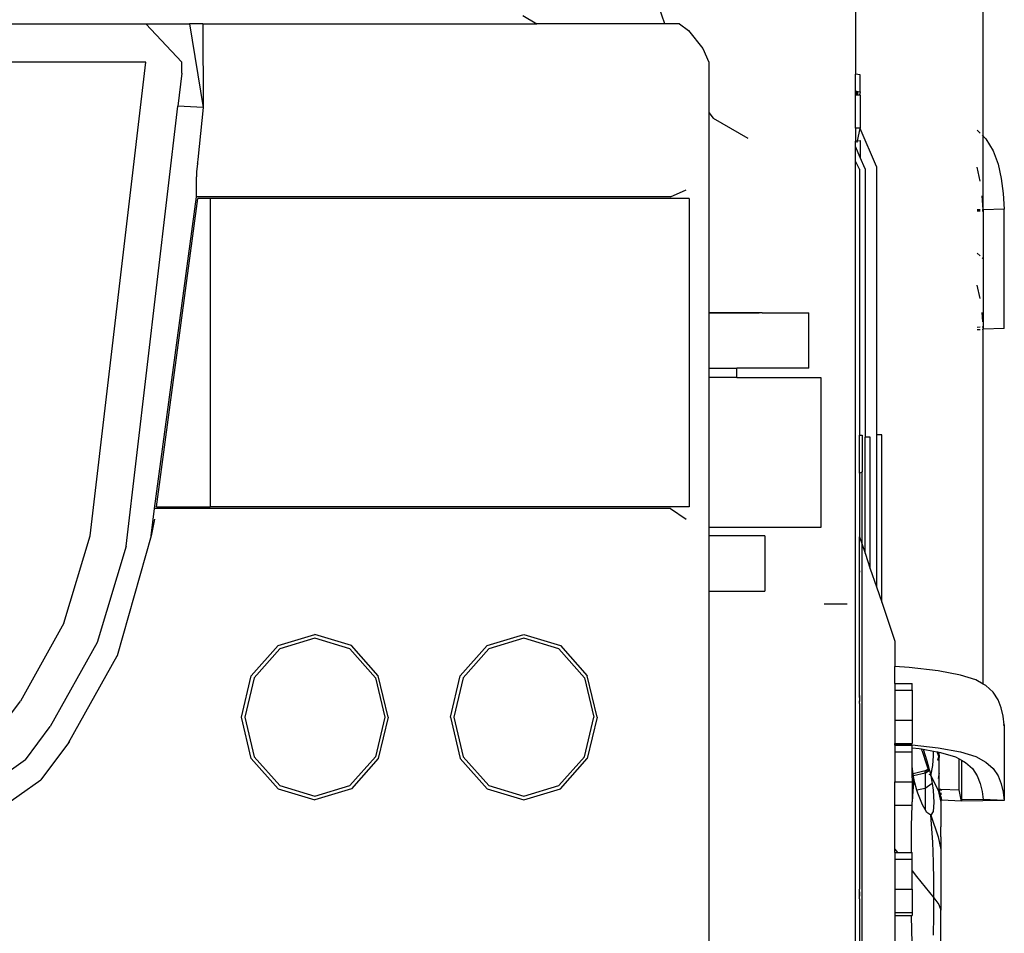
# Model space of a CAD drawing. Units: centimetres. Extents: x 1113 to 3355, y 65 to 1039.
# Drawn here: x 3270 to 3332, y 700 to 758 of the extents above; entities that cross this region are included whole.
import ezdxf

# ---------------------------------------------------------------- set-up
doc = ezdxf.new("R2010")
doc.units = ezdxf.units.CM
doc.layers.add('Edges', color=7, linetype='Continuous')

# ---------------------------------------------------------------- blocks, each defined once
blk = doc.blocks.new('scania+tanker fr')
at = {"layer": 'Edges'}
for p, q in [((137.728, -115.098), (137.728, -136.238)), ((145.765, -140.141), (145.765, -127.496)), ((125.729, -133.068), (125.173, -131.425)), ((-77.077, -133.068), (93.087, -133.068)), ((95.353, -135.495), (93.087, -133.068)), ((93.087, -133.068), (95.837, -133.068)), ((95.837, -133.068), (96.7, -138.34)), ((96.679, -133.068), (95.837, -133.068)), ((96.679, -133.068), (96.7, -138.34)), ((96.679, -133.068), (117.696, -133.068)), ((116.801, -132.557), (117.696, -133.068)), ((125.729, -133.068), (117.696, -133.068)), ((126.658, -133.068), (125.729, -133.068)), ((126.658, -133.068), (127.235, -133.499)), ((127.235, -133.499), (128.123, -134.628)), ((128.123, -134.628), (128.503, -135.477)), ((93.087, -135.477), (-77.077, -135.477)), ((89.585, -165.292), (93.087, -135.477)), ((95.353, -136.173), (95.353, -135.495)), ((128.503, -135.477), (128.503, -138.649)), ((95.353, -136.173), (95.108, -138.262)), ((138.024, -136.289), (137.728, -136.238)), ((137.728, -137.305), (137.728, -136.238)), ((138.024, -137.357), (138.024, -136.289)), ((137.728, -137.305), (137.81, -137.319)), ((137.728, -137.529), (137.728, -137.305)), ((137.81, -137.319), (137.766, -137.531)), ((137.81, -137.319), (137.895, -137.334)), ((137.854, -137.534), (137.895, -137.334)), ((137.895, -137.334), (138.024, -137.357)), ((138.024, -137.357), (137.986, -137.54)), ((137.728, -137.529), (137.766, -137.531)), ((137.728, -139.63), (137.728, -137.529)), ((137.766, -137.531), (137.854, -137.534)), ((137.854, -137.534), (137.986, -137.54)), ((137.986, -137.54), (138.024, -137.541)), ((138.024, -137.541), (138.024, -139.642)), ((91.858, -165.933), (95.108, -138.262)), ((96.7, -138.34), (95.108, -138.262)), ((96.7, -138.34), (96.363, -141.609)), ((128.503, -138.649), (128.78, -138.999)), ((128.503, -138.649), (128.503, -151.253)), ((128.78, -138.999), (130.955, -140.27)), ((138.024, -139.642), (137.728, -139.63)), ((137.728, -139.63), (137.728, -140.451)), ((137.85, -140.439), (138.022, -139.651)), ((138.022, -139.651), (138.024, -139.642)), ((139.047, -142.046), (138.022, -139.651)), ((145.383, -139.761), (145.571, -139.948)), ((137.728, -140.451), (137.85, -140.439)), ((137.728, -140.792), (137.728, -140.451)), ((137.827, -140.547), (137.85, -140.439)), ((137.85, -140.439), (138.024, -140.423)), ((138.024, -140.423), (138.024, -141.483)), ((145.686, -140.062), (145.765, -140.141)), ((145.765, -140.141), (145.931, -140.305)), ((145.765, -144.766), (145.765, -140.141)), ((145.931, -140.305), (146.387, -141.056)), ((137.728, -141.706), (137.728, -140.792)), ((138.024, -141.483), (137.728, -140.792)), ((146.387, -141.056), (146.693, -141.895)), ((96.349, -141.774), (96.338, -141.858)), ((96.349, -141.774), (96.346, -141.774)), ((96.363, -141.609), (96.349, -141.774)), ((96.363, -141.609), (96.366, -141.609)), ((137.978, -142.218), (137.728, -141.706)), ((137.728, -197.367), (137.728, -141.706)), ((138.33, -142.197), (138.024, -141.483)), ((96.338, -141.888), (96.287, -142.354)), ((96.287, -142.354), (96.29, -142.354)), ((96.287, -142.354), (96.29, -142.697)), ((96.338, -141.888), (96.29, -142.354)), ((96.29, -142.354), (96.29, -142.697)), ((96.338, -141.888), (96.338, -141.858)), ((137.978, -142.218), (137.978, -158.941)), ((138.33, -142.197), (138.33, -159.073)), ((139.047, -142.046), (139.047, -158.921)), ((145.571, -142.969), (145.383, -142.089)), ((146.693, -141.895), (146.887, -142.801)), ((96.29, -142.697), (96.287, -142.697)), ((96.29, -143.966), (96.29, -142.697)), ((146.887, -142.801), (147.005, -143.751)), ((126.096, -143.966), (127.086, -143.511)), ((93.649, -163.556), (96.29, -143.966)), ((93.758, -163.451), (96.37, -144.071)), ((126.096, -143.966), (96.29, -143.966)), ((97.146, -144.071), (96.37, -144.071)), ((97.146, -144.071), (97.146, -163.451)), ((127.271, -144.071), (97.146, -144.071)), ((127.271, -144.071), (127.271, -163.451)), ((145.759, -144.767), (145.686, -143.891)), ((147.005, -143.751), (147.087, -144.723)), ((145.571, -144.773), (145.383, -144.779)), ((145.383, -144.848), (145.571, -144.841)), ((145.686, -144.769), (145.759, -144.767)), ((145.686, -144.838), (145.737, -144.836)), ((145.765, -144.766), (145.759, -144.767)), ((147.087, -144.723), (145.765, -144.766)), ((145.765, -144.766), (145.765, -152.288)), ((147.086, -152.246), (147.087, -144.723)), ((145.571, -147.678), (145.383, -147.5)), ((145.737, -147.836), (145.686, -147.788)), ((145.571, -150.354), (145.383, -149.512)), ((131.661, -151.252), (128.503, -151.253)), ((128.503, -151.253), (128.503, -151.263)), ((128.503, -151.263), (128.78, -151.262)), ((128.503, -151.263), (128.503, -154.733)), ((128.784, -151.26), (128.78, -151.262)), ((128.784, -151.26), (129.275, -151.262)), ((129.275, -151.262), (129.456, -151.26)), ((129.46, -151.262), (129.456, -151.26)), ((129.46, -151.262), (130.179, -151.262)), ((130.179, -151.262), (130.262, -151.262)), ((130.262, -151.262), (130.461, -151.262)), ((130.461, -151.262), (131.661, -151.262)), ((131.865, -151.262), (131.661, -151.252)), ((131.661, -151.262), (131.661, -151.252)), ((131.865, -151.262), (131.661, -151.262)), ((131.865, -151.262), (134.797, -151.261)), ((134.797, -154.732), (134.797, -151.261)), ((145.737, -151.817), (145.686, -151.236)), ((145.383, -152.151), (145.571, -152.145)), ((145.383, -152.3), (145.571, -152.294)), ((145.686, -152.141), (145.737, -152.14)), ((145.686, -152.29), (145.765, -152.288)), ((147.086, -152.246), (145.765, -152.288)), ((145.765, -174.612), (145.765, -152.288)), ((128.503, -154.733), (128.503, -155.312)), ((128.503, -154.733), (130.262, -154.733)), ((134.797, -154.732), (130.262, -154.733)), ((130.262, -155.312), (130.262, -154.733)), ((128.503, -155.312), (128.503, -164.754)), ((130.262, -155.312), (128.503, -155.312)), ((130.262, -155.312), (135.555, -155.312)), ((135.555, -155.312), (135.555, -164.754)), ((137.978, -158.941), (138.139, -158.941)), ((137.978, -161.345), (137.978, -158.941)), ((138.139, -158.941), (138.139, -161.258)), ((138.658, -159.073), (138.33, -159.073)), ((138.33, -166.383), (138.33, -159.073)), ((138.658, -167.349), (138.658, -159.073)), ((139.375, -158.921), (139.047, -158.921)), ((139.047, -158.921), (139.047, -168.493)), ((139.375, -169.459), (139.375, -158.921)), ((137.978, -161.345), (138.139, -161.258)), ((137.978, -161.345), (137.978, -165.348)), ((138.139, -165.822), (138.139, -161.258)), ((93.758, -163.451), (97.146, -163.451)), ((127.271, -163.451), (97.146, -163.451)), ((93.433, -165.292), (93.649, -163.556)), ((126.096, -163.557), (93.649, -163.556)), ((126.096, -163.557), (127.086, -164.229)), ((93.631, -164.229), (93.433, -165.292)), ((87.944, -170.771), (89.585, -165.292)), ((93.433, -165.292), (91.285, -172.828)), ((128.503, -164.754), (128.503, -165.292)), ((135.555, -164.754), (128.503, -164.754)), ((128.503, -165.292), (128.503, -168.763)), ((132.028, -165.292), (128.503, -165.292)), ((132.028, -165.292), (132.028, -168.763)), ((91.858, -165.933), (90.045, -171.986)), ((137.978, -165.348), (138.139, -165.822)), ((137.978, -167.397), (137.978, -165.348)), ((138.139, -165.822), (138.33, -166.383)), ((138.139, -216.489), (138.139, -165.822)), ((138.33, -166.383), (138.658, -167.349)), ((137.99, -167.547), (137.978, -167.397)), ((137.978, -167.636), (137.978, -167.397)), ((137.978, -167.636), (137.99, -167.547)), ((137.978, -175.331), (137.978, -167.636)), ((138.658, -167.349), (139.047, -168.493)), ((128.503, -168.763), (128.503, -192.798)), ((128.503, -168.763), (132.028, -168.763)), ((139.047, -168.493), (139.375, -169.459)), ((135.762, -169.56), (137.209, -169.56)), ((139.375, -169.459), (140.206, -171.903)), ((87.944, -170.771), (85.206, -175.678)), ((101.413, -172.184), (103.719, -171.487)), ((106.025, -172.184), (103.719, -171.487)), ((114.558, -172.184), (116.864, -171.487)), ((116.864, -171.487), (119.171, -172.184)), ((90.045, -171.986), (87.088, -177.287)), ((103.719, -171.726), (101.519, -172.392)), ((105.919, -172.392), (103.719, -171.726)), ((116.864, -171.726), (114.664, -172.392)), ((119.065, -172.392), (116.864, -171.726)), ((140.206, -171.903), (140.206, -173.502)), ((99.725, -174.09), (101.413, -172.184)), ((101.519, -172.392), (99.908, -174.21)), ((107.53, -174.21), (105.919, -172.392)), ((107.714, -174.09), (106.025, -172.184)), ((112.87, -174.09), (114.558, -172.184)), ((113.054, -174.21), (114.664, -172.392)), ((120.675, -174.21), (119.065, -172.392)), ((119.171, -172.184), (120.859, -174.09)), ((88.232, -178.301), (91.285, -172.828)), ((91.285, -172.828), (91.27, -172.881)), ((141.108, -173.569), (140.206, -173.502)), ((140.206, -174.571), (140.206, -173.502)), ((142.933, -173.785), (141.108, -173.569)), ((144.324, -174.044), (142.933, -173.785)), ((99.107, -176.693), (99.725, -174.09)), ((99.908, -174.21), (99.319, -176.693)), ((107.53, -174.21), (108.119, -176.693)), ((108.332, -176.693), (107.714, -174.09)), ((112.252, -176.693), (112.87, -174.09)), ((113.054, -174.21), (112.464, -176.693)), ((120.675, -174.21), (121.265, -176.693)), ((121.477, -176.693), (120.859, -174.09)), ((140.206, -174.571), (141.284, -174.571)), ((140.206, -174.571), (140.206, -174.994)), ((141.284, -174.994), (141.284, -174.571)), ((145.287, -174.346), (144.324, -174.044)), ((145.765, -174.612), (145.287, -174.346)), ((145.931, -174.704), (145.765, -174.612)), ((140.206, -174.994), (141.284, -174.994)), ((140.206, -174.994), (140.206, -176.882)), ((141.284, -174.994), (141.284, -176.882)), ((146.387, -175.124), (145.931, -174.704)), ((146.693, -175.594), (146.387, -175.124)), ((83.968, -177.344), (85.206, -175.678)), ((137.99, -175.6), (137.978, -175.331)), ((137.978, -175.331), (137.978, -175.695)), ((137.978, -175.695), (137.984, -175.712)), ((137.978, -175.827), (137.978, -175.695)), ((137.978, -175.827), (137.984, -175.712)), ((137.978, -175.827), (137.978, -187.506)), ((137.984, -175.712), (137.99, -175.6)), ((146.887, -176.101), (146.693, -175.594)), ((147.005, -176.633), (146.887, -176.101)), ((99.725, -179.297), (99.107, -176.693)), ((99.319, -176.693), (99.908, -179.177)), ((108.119, -176.693), (107.53, -179.177)), ((108.332, -176.693), (107.714, -179.297)), ((112.252, -176.693), (112.87, -179.297)), ((112.464, -176.693), (113.054, -179.177)), ((120.675, -179.177), (121.265, -176.693)), ((121.477, -176.693), (120.859, -179.297)), ((140.206, -176.882), (141.284, -176.882)), ((140.206, -176.882), (140.206, -178.347)), ((141.284, -176.882), (141.284, -178.347)), ((147.087, -177.177), (147.005, -176.633)), ((85.533, -179.379), (87.088, -177.287)), ((147.005, -177.179), (147.087, -177.177)), ((147.005, -177.182), (147.087, -177.177)), ((147.087, -177.177), (147.086, -181.929)), ((88.232, -178.301), (86.497, -180.634)), ((88.289, -178.223), (88.232, -178.301)), ((140.206, -178.347), (141.284, -178.347)), ((140.206, -178.35), (140.206, -178.347)), ((140.206, -178.35), (141.043, -178.411)), ((140.206, -178.431), (140.206, -178.35)), ((140.206, -178.431), (141.245, -178.431)), ((140.206, -178.446), (140.206, -178.431)), ((140.206, -178.446), (141.284, -178.446)), ((140.206, -178.446), (140.206, -178.869)), ((140.206, -178.869), (141.284, -178.869)), ((140.206, -178.869), (140.206, -180.756)), ((141.043, -178.411), (141.043, -178.418)), ((141.043, -178.411), (141.108, -178.415)), ((141.108, -178.415), (141.245, -178.431)), ((141.245, -178.431), (141.284, -178.431)), ((141.245, -178.431), (141.284, -178.436)), ((141.284, -178.431), (141.284, -178.436)), ((141.284, -178.436), (141.284, -178.446)), ((141.284, -178.436), (142.933, -178.625)), ((141.284, -178.611), (141.284, -178.446)), ((141.284, -178.611), (141.732, -178.663)), ((141.284, -178.869), (141.284, -178.611)), ((141.284, -179.8), (141.284, -178.869)), ((141.732, -178.663), (141.855, -178.685)), ((141.933, -178.844), (141.855, -178.685)), ((141.855, -178.685), (141.976, -178.707)), ((142.223, -179.678), (141.933, -178.844)), ((141.976, -178.707), (142.223, -179.427)), ((141.976, -178.707), (142.64, -178.827)), ((142.632, -179.129), (142.64, -178.827)), ((142.64, -178.827), (142.864, -178.868)), ((142.967, -179.172), (142.864, -178.868)), ((142.864, -178.868), (142.913, -178.877)), ((142.913, -178.877), (142.972, -179.053)), ((142.913, -178.877), (142.999, -178.892)), ((142.933, -178.625), (144.324, -178.877)), ((142.999, -178.892), (143.083, -178.908)), ((142.999, -179.072), (142.999, -178.892)), ((143.083, -178.908), (144.018, -179.193)), ((144.324, -178.877), (145.287, -179.171)), ((85.533, -179.379), (81.481, -182.224)), ((101.413, -181.202), (99.725, -179.297)), ((99.908, -179.177), (101.519, -180.995)), ((105.919, -180.995), (107.53, -179.177)), ((107.714, -179.297), (106.025, -181.202)), ((112.87, -179.297), (114.558, -181.202)), ((114.664, -180.995), (113.054, -179.177)), ((119.065, -180.995), (120.675, -179.177)), ((119.171, -181.202), (120.859, -179.297)), ((142.223, -179.427), (142.342, -179.891)), ((142.592, -179.733), (142.632, -179.129)), ((142.914, -179.349), (142.969, -179.178)), ((142.969, -179.178), (142.917, -179.358)), ((142.929, -179.391), (142.976, -179.213)), ((142.935, -179.41), (142.98, -179.24)), ((142.967, -179.172), (142.983, -179.127)), ((142.969, -179.178), (142.967, -179.172)), ((142.972, -179.189), (142.969, -179.178)), ((142.972, -179.053), (142.982, -179.119)), ((142.976, -179.213), (142.972, -179.189)), ((142.976, -179.213), (142.989, -179.164)), ((142.98, -179.24), (142.976, -179.213)), ((142.98, -179.24), (142.993, -179.19)), ((142.999, -179.364), (142.98, -179.24)), ((142.999, -179.072), (142.982, -179.119)), ((142.982, -179.119), (142.983, -179.127)), ((142.983, -179.127), (142.989, -179.164)), ((142.989, -179.164), (142.999, -179.125)), ((142.989, -179.164), (142.993, -179.19)), ((142.993, -179.19), (142.999, -179.168)), ((142.993, -179.19), (142.999, -179.23)), ((142.999, -179.125), (142.999, -179.072)), ((142.999, -179.168), (142.999, -179.125)), ((142.999, -179.23), (142.999, -179.168)), ((142.999, -179.364), (142.999, -179.23)), ((142.999, -180.242), (142.999, -179.364)), ((144.018, -179.193), (144.238, -179.312)), ((144.238, -181.252), (144.238, -179.312)), ((144.238, -179.312), (144.388, -179.393)), ((144.388, -179.393), (144.388, -181.895)), ((144.388, -179.393), (144.643, -179.532)), ((144.643, -179.532), (145.086, -179.929)), ((145.287, -179.171), (145.931, -179.52)), ((145.931, -179.52), (146.387, -179.929)), ((141.351, -180.25), (141.284, -179.8)), ((141.284, -180.159), (141.284, -179.8)), ((141.284, -180.266), (141.284, -180.159)), ((141.284, -180.159), (141.301, -180.262)), ((142.106, -180.071), (141.351, -180.25)), ((141.367, -180.355), (142.106, -180.181)), ((142.106, -180.071), (142.288, -179.932)), ((142.106, -180.181), (142.312, -180.026)), ((142.106, -180.221), (142.321, -180.059)), ((142.106, -180.181), (142.106, -180.071)), ((142.106, -180.221), (142.106, -180.181)), ((142.288, -179.932), (142.223, -179.678)), ((142.288, -179.932), (142.342, -179.891)), ((142.307, -180.005), (142.288, -179.932)), ((142.312, -180.026), (142.366, -179.985)), ((142.321, -180.059), (142.312, -180.026)), ((142.321, -180.059), (142.375, -180.019)), ((142.335, -180.115), (142.321, -180.059)), ((142.342, -179.891), (142.366, -179.985)), ((142.366, -179.985), (142.375, -180.019)), ((142.375, -180.019), (142.465, -180.373)), ((142.465, -180.373), (142.592, -179.733)), ((145.086, -179.929), (145.383, -180.373)), ((146.387, -179.929), (146.693, -180.387)), ((82.094, -183.727), (86.497, -180.634)), ((140.206, -180.756), (141.284, -180.756)), ((140.206, -182.221), (140.206, -180.756)), ((141.301, -180.262), (141.284, -180.266)), ((141.284, -180.375), (141.284, -180.266)), ((141.284, -180.375), (141.367, -180.355)), ((141.284, -180.506), (141.284, -180.375)), ((141.284, -180.506), (141.284, -180.756)), ((141.284, -180.506), (141.402, -180.586)), ((141.284, -180.756), (141.284, -181.356)), ((141.351, -180.25), (141.301, -180.262)), ((141.301, -180.262), (141.304, -180.283)), ((141.402, -180.586), (141.339, -181.344)), ((141.367, -180.355), (141.351, -180.25)), ((141.354, -180.616), (141.369, -180.721)), ((141.402, -180.586), (141.367, -180.355)), ((141.593, -181.288), (141.402, -180.586)), ((142.106, -180.221), (142.106, -181.175)), ((142.393, -180.341), (142.376, -180.274)), ((142.465, -180.373), (142.921, -181.285)), ((142.465, -180.373), (142.544, -180.867)), ((142.94, -180.55), (142.999, -180.367)), ((142.999, -180.242), (142.946, -180.406)), ((142.999, -180.367), (142.999, -180.242)), ((142.999, -181.213), (142.999, -180.367)), ((145.383, -180.373), (145.571, -180.853)), ((146.693, -180.387), (146.887, -180.881)), ((101.413, -181.202), (103.719, -181.9)), ((101.519, -180.995), (103.719, -181.66)), ((103.719, -181.66), (105.919, -180.995)), ((106.025, -181.202), (103.719, -181.9)), ((114.558, -181.202), (116.864, -181.9)), ((114.664, -180.995), (116.864, -181.66)), ((116.864, -181.66), (119.065, -180.995)), ((116.864, -181.9), (119.171, -181.202)), ((141.339, -181.344), (141.284, -181.356)), ((141.339, -181.344), (141.284, -182.024)), ((141.284, -181.356), (141.284, -182.024)), ((142.106, -181.175), (141.593, -181.288)), ((141.643, -181.474), (141.593, -181.288)), ((142.544, -180.867), (142.106, -181.175)), ((142.106, -181.175), (142.106, -182.494)), ((142.544, -180.867), (142.61, -181.28)), ((142.61, -181.28), (142.658, -182.058)), ((142.921, -181.285), (143.091, -182.046)), ((142.999, -181.213), (143.098, -181.216)), ((143.096, -181.683), (142.999, -181.213)), ((143.098, -181.216), (143.096, -181.333)), ((143.098, -181.216), (144.238, -181.252)), ((144.371, -181.896), (144.238, -181.252)), ((145.571, -180.853), (145.686, -181.356)), ((145.686, -181.356), (145.765, -181.871)), ((146.887, -180.881), (147.005, -181.399)), ((147.005, -181.399), (147.086, -181.929)), ((141.284, -182.221), (141.284, -182.024)), ((141.933, -182.204), (141.643, -181.474)), ((143.096, -181.683), (143.091, -182.046)), ((143.091, -182.046), (143.098, -182.736)), ((143.095, -181.45), (143.094, -181.566)), ((143.096, -181.683), (143.145, -181.918)), ((144.388, -181.977), (143.145, -181.918)), ((144.388, -181.895), (144.371, -181.896)), ((144.388, -181.977), (144.371, -181.896)), ((145.765, -181.871), (144.388, -181.895)), ((144.388, -181.895), (144.388, -181.977)), ((147.086, -181.929), (144.388, -181.977)), ((147.086, -181.929), (145.765, -181.871)), ((140.206, -182.221), (141.272, -182.221)), ((140.206, -184.99), (140.206, -182.221)), ((141.272, -182.221), (141.234, -183.522)), ((141.272, -182.221), (141.284, -182.221)), ((142.106, -182.494), (141.933, -182.204)), ((142.223, -182.692), (142.106, -182.494)), ((142.61, -182.614), (142.465, -182.856)), ((142.658, -182.058), (142.61, -182.614)), ((142.465, -182.856), (142.223, -182.692)), ((142.465, -182.856), (142.921, -184.221)), ((142.592, -184.545), (142.465, -182.856)), ((143.098, -182.736), (143.104, -183.467)), ((141.234, -183.522), (141.22, -184.89)), ((143.098, -184.214), (143.104, -183.703)), ((143.104, -183.467), (143.103, -183.585)), ((143.104, -183.703), (143.103, -183.585)), ((142.921, -184.221), (143.091, -185.018)), ((143.098, -184.465), (143.091, -185.018)), ((143.098, -184.214), (143.098, -184.465)), ((140.206, -185.195), (140.206, -184.99)), ((140.206, -184.99), (140.368, -185.195)), ((141.22, -184.89), (141.22, -185.195)), ((142.632, -185.808), (142.592, -184.545)), ((143.091, -185.018), (143.095, -185.921)), ((140.206, -185.195), (140.368, -185.195)), ((140.206, -185.195), (140.206, -185.618)), ((140.206, -185.618), (141.284, -185.618)), ((140.206, -185.618), (140.206, -187.505)), ((140.368, -185.195), (141.22, -185.195)), ((141.22, -185.195), (141.284, -185.195)), ((141.284, -185.618), (141.284, -185.195)), ((141.284, -186.352), (141.284, -185.618)), ((141.284, -186.352), (141.571, -186.707)), ((141.284, -187.505), (141.284, -186.352)), ((142.646, -186.954), (142.632, -185.808)), ((143.095, -185.921), (143.102, -186.879)), ((141.571, -186.707), (142.646, -188.059)), ((142.646, -188.059), (142.646, -186.954)), ((143.102, -186.879), (143.104, -187.847)), ((137.99, -187.82), (137.978, -187.506)), ((137.978, -188.126), (137.978, -187.506)), ((140.206, -187.505), (141.284, -187.505)), ((140.206, -187.505), (140.206, -188.97)), ((141.284, -187.505), (141.284, -188.97)), ((137.978, -188.126), (137.99, -187.82)), ((137.978, -188.126), (137.978, -223.37)), ((142.646, -188.059), (142.972, -188.469)), ((142.646, -189.195), (142.646, -188.059)), ((143.104, -187.847), (143.104, -188.834)), ((142.972, -188.469), (143.104, -188.834)), ((143.104, -190.166), (143.104, -188.834)), ((140.206, -188.97), (141.284, -188.97)), ((140.206, -188.97), (140.206, -189.169)), ((140.206, -189.169), (141.234, -189.169)), ((140.206, -189.169), (140.206, -191.642)), ((141.234, -189.169), (141.234, -189.205)), ((141.234, -189.169), (141.284, -189.169)), ((141.234, -189.205), (141.275, -190.906)), ((141.284, -188.97), (141.284, -189.169)), ((142.632, -190.406), (142.646, -189.195)), ((143.102, -190.897), (143.104, -190.166))]:
    blk.add_line(p, q, dxfattribs=at)

msp = doc.modelspace()

# ---------------------------------------------------------------- block references
msp.add_blockref('scania+tanker fr', (3184.717, 890.746))

doc.saveas('drawing.dxf')
